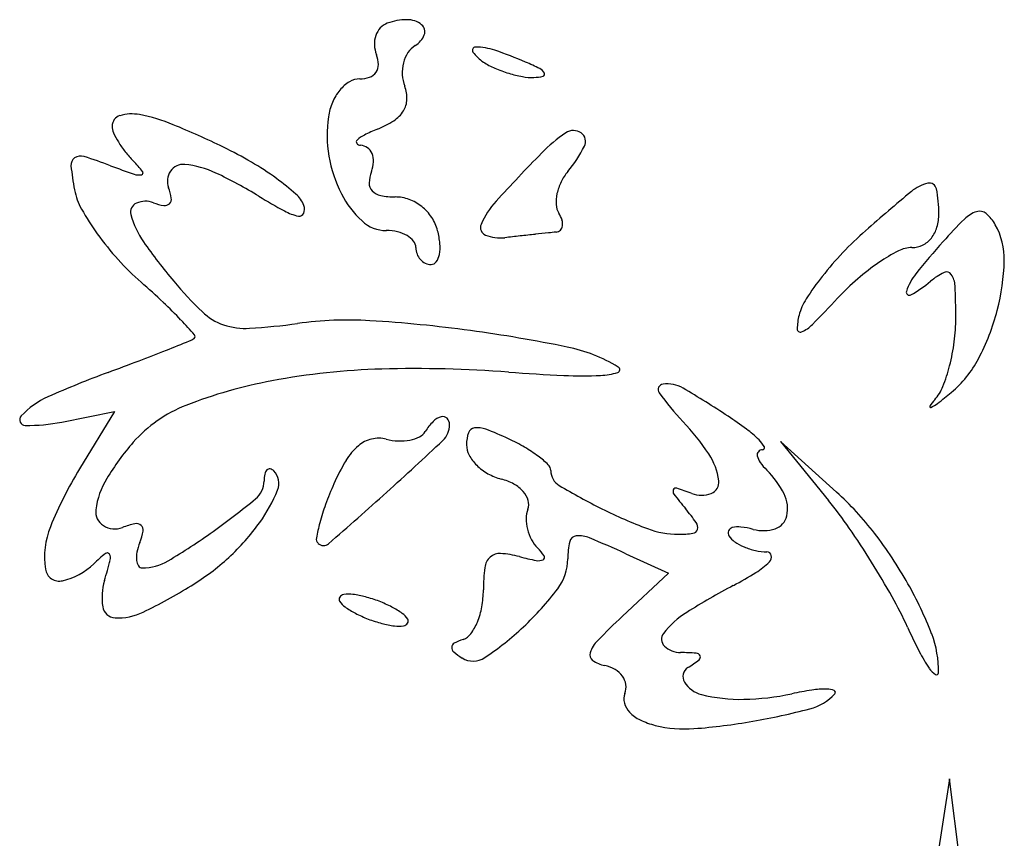
# Model space of a CAD drawing. Units: inches. Extents: x 57 to 1100, y 129 to 972.
# Drawn here: x 330 to 389, y 796 to 844 of the extents above; entities that cross this region are included whole.
import ezdxf

# ---------------------------------------------------------------- set-up
doc = ezdxf.new("R2010")
doc.units = ezdxf.units.IN
doc.header["$MEASUREMENT"] = 0
doc.layers.add('freecads.com', color=7, linetype='Continuous')

msp = doc.modelspace()

# ---------------------------------------------------------------- linework, layer by layer
at = {"layer": 'freecads.com'}
for p, q in [((332.708, 820.216), (335.828, 820.839)), ((335.828, 820.839), (333.762, 817.451)), ((378.617, 816.062), (375.3, 819.062)), ((375.3, 819.062), (378.149, 815.562)), ((366.123, 812.409), (368.652, 811.257)), ((368.652, 811.257), (365.92, 808.692)), ((385.309, 799.062), (384.48, 793.626)), ((386.632, 788.641), (385.309, 799.062))]:
    msp.add_line(p, q, dxfattribs=at)
for centre, radius, start, end in [((352.346, 842.886), 1.037, 109.79413, 137.44285), ((353.206, 840.494), 3.58, 90.67508, 109.79398), ((353.18, 842.713), 1.36, 51.32703, 90.675), ((352.529, 842.718), 1.286, 137.44278, 160.97748), ((353.706, 843.37), 0.518, 338.10779, 51.32692), ((352.752, 842.641), 1.522, 160.97731, 182.38016), ((352.945, 843.676), 1.338, 301.71736, 338.10774), ((353.063, 842.654), 1.833, 182.38027, 200.9936), ((354.929, 840.998), 2.045, 146.78768, 165.51621), ((354.377, 841.359), 1.385, 121.71746, 146.78771), ((357.222, 842.262), 0.186, 89.99997, 215.26245), ((358.914, 843.458), 2.258, 215.26251, 237.12738), ((357.222, 838.857), 3.59, 71.2692, 90), ((350.472, 818.951), 24.61, 66.74605, 71.2693), ((349.731, 841.375), 1.735, 1.30296, 20.99368), ((355.178, 840.933), 2.302, 165.51611, 183.10682), ((360.289, 845.587), 4.793, 237.12747, 246.41942), ((354.046, 827.267), 15.558, 63.32574, 66.74605), ((350.687, 841.397), 0.779, 289.69086, 325.49712), ((350.687, 841.397), 0.779, 325.497, 1.30304), ((361.381, 848.088), 7.521, 246.41946, 253.04879), ((361.275, 847.741), 7.158, 253.04875, 259.78113), ((360.743, 840.599), 0.638, 28.67012, 63.32578), ((361.193, 840.845), 0.126, 283.99091, 28.67021), ((350.912, 838.472), 2.242, 121.11681, 140.40958), ((350.365, 839.378), 1.184, 89.99999, 121.11676), ((350.365, 842.297), 1.735, 270, 289.69094), ((355.128, 840.931), 2.251, 183.10677, 200.99363), ((360.571, 843.835), 3.19, 259.78116, 272.09888), ((360.593, 843.255), 2.61, 272.09883, 283.99077), ((351.435, 838.039), 2.921, 140.40957, 157.18577), ((351.133, 839.398), 2.027, 358.48072, 20.99357), ((351.972, 837.813), 3.503, 157.18584, 171.82331), ((351.825, 839.38), 1.335, 327.69809, 358.48069), ((351.335, 839.689), 1.915, 303.03662, 327.69804), ((336.337, 837.762), 0.649, 106.80874, 179.99998), ((336.856, 836.042), 2.444, 79.30142, 106.80874), ((335.419, 828.438), 10.184, 67.51832, 79.30146), ((355.929, 837.245), 7.501, 171.82343, 189.66177), ((349.345, 842.751), 5.566, 291.90955, 303.03658), ((336.655, 837.762), 0.967, 179.99992, 203.95702), ((318.022, 786.399), 55.68, 64.16876, 67.51827), ((355.662, 827.042), 11.365, 111.90951, 116.25293), ((363.02, 836.699), 0.802, 54.93587, 124.13832), ((340.198, 839.336), 4.844, 203.95716, 211.21343), ((341.094, 839.878), 5.891, 211.21328, 218.1316), ((350.301, 836.829), 0.144, 133.46056, 217.21076), ((351.415, 835.654), 1.763, 116.25288, 133.46055), ((367.749, 829.725), 9.228, 124.13828, 135.74861), ((363.124, 836.847), 0.623, 332.98993, 54.9359), ((341.42, 840.135), 6.306, 218.13151, 224.70565), ((332.132, 815.546), 23.297, 59.54405, 64.1688), ((350.422, 836.92), 0.296, 217.2107, 267.02244), ((350.365, 835.824), 0.802, 55.04874, 87.02249), ((350.378, 835.843), 0.778, 22.35718, 55.04868), ((356.473, 840.237), 8.087, 320.3098, 332.98992), ((333.745, 835.459), 0.499, 123.93342, 185.94884), ((333.829, 835.335), 0.649, 72.75367, 123.93353), ((325.785, 809.425), 27.779, 69.32589, 72.75375), ((331.322, 830.14), 7.901, 38.63164, 44.70563), ((334.53, 819.624), 18.567, 54.06141, 59.54403), ((356.219, 837.294), 7.796, 189.66183, 206.99232), ((349.165, 835.785), 2.019, 339.0064, 355.8772), ((350.076, 835.719), 1.105, 355.87719, 22.35703), ((447.718, 751.82), 120.872, 135.74858, 137.61341), ((350.134, 837.167), 16.976, 185.94889, 190.82219), ((356.058, 889.649), 57.966, 249.32591, 250.79518), ((337.401, 834.998), 0.12, 281.90141, 38.63152), ((340.022, 834.493), 1.062, 145.85732, 200.99365), ((339.904, 834.573), 0.92, 84.55801, 145.85735), ((339.467, 829.986), 5.528, 64.67048, 84.55797), ((352.887, 834.357), 1.967, 159.00641, 178.82611), ((365.136, 833.047), 3.17, 140.30984, 153.73536), ((337.258, 835.677), 0.814, 250.79522, 281.90141), ((330.036, 810.061), 27.572, 58.62786, 64.67048), ((336.265, 822.018), 15.61, 48.62142, 54.06143), ((337.173, 834.69), 3.782, 190.82221, 209.25862), ((336.156, 833.009), 3.079, 9.17481, 20.99361), ((351.584, 834.383), 0.664, 178.82593, 223.32475), ((351.793, 834.581), 0.952, 223.32481, 258.55946), ((364.978, 833.125), 2.994, 153.73536, 167.74961), ((479.936, 718.126), 150.953, 129.92495, 131.28353), ((384.552, 832.102), 2.331, 102.96875, 129.92494), ((384.124, 833.961), 0.423, 11.49508, 102.96873), ((377.242, 832.562), 7.446, 359.99995, 11.49506), ((337.662, 831.982), 1.325, 69.00639, 113.51183), ((338.811, 833.438), 0.389, 314.99994, 9.17483), ((363.592, 865.094), 36.884, 238.62781, 241.33158), ((345.452, 832.446), 1.712, 20.99365, 48.62136), ((354.419, 836.377), 5.775, 206.99236, 227.23827), ((352.464, 837.899), 4.337, 258.55952, 270), ((352.464, 831.161), 2.4, 69.93216, 90.00002), ((352.366, 830.893), 2.686, 51.48921, 69.93223), ((362.111, 829.953), 4.97, 137.6134, 156.48625), ((364.401, 833.25), 2.404, 167.74951, 183.34856), ((347.186, 840.299), 15.259, 209.25865, 215.79616), ((337.366, 832.662), 0.584, 113.51187, 194.47324), ((339.24, 836.094), 3.079, 249.00639, 260.82519), ((338.811, 833.438), 0.389, 260.82517, 315.00006), ((347.315, 835.326), 2.957, 241.33146, 258.48147), ((346.472, 832.838), 0.619, 336.81948, 20.99363), ((352.321, 830.836), 2.759, 33.30982, 51.48913), ((363.08, 833.173), 1.08, 183.34853, 211.71748), ((387.104, 832.129), 0.589, 49.69503, 107.94338), ((341.65, 833.768), 5.007, 194.47319, 214.99718), ((346.781, 832.706), 0.283, 258.48146, 336.81942), ((351.948, 833.705), 2.135, 227.23826, 269.74455), ((352.399, 830.887), 2.665, 14.65501, 33.30977), ((360.574, 831.624), 1.866, 17.95621, 31.71745), ((361.6, 831.957), 0.787, 351.72602, 17.95618), ((381.88, 832.562), 2.808, 343.55506, 360), ((407.502, 810.811), 30.223, 134.82767, 138.30778), ((387.486, 830.948), 1.83, 107.94339, 134.82771), ((385.922, 830.736), 2.415, 29.23254, 49.69492), ((351.924, 828.507), 3.063, 77.11328, 89.7445), ((350.376, 830.358), 4.756, 5.27148, 14.65495), ((357.989, 831.746), 0.475, 156.48633, 247.80116), ((361.953, 831.907), 0.431, 275.88088, 313.71642), ((361.955, 831.905), 0.429, 313.71669, 351.72614), ((393.831, 816.194), 20.449, 131.28354, 136.52381), ((382.768, 832.299), 1.882, 321.36141, 343.55508), ((384.381, 829.874), 4.181, 358.60737, 29.23263), ((349.283, 841.811), 17.844, 215.79608, 222.08466), ((352.15, 829.492), 2.052, 60.06292, 77.11332), ((352.502, 830.102), 1.347, 38.63352, 60.06295), ((358.696, 833.478), 2.346, 247.80113, 276.3452), ((455.574, -37.733), 874.235, 96.284895, 96.34517), ((450.01, 12.778), 823.418, 96.221778, 96.284804), ((441.056, 94.914), 740.796, 96.161367, 96.221871), ((371.464, 739.569), 92.395, 95.88106, 96.16135), ((383.048, 832.076), 1.524, 296.2913, 321.36132), ((364.705, 849.91), 33.152, 214.9972, 220.07873), ((353.076, 830.562), 0.612, 0.00001, 38.63362), ((354.781, 830.562), 1.093, 179.99997, 200.44439), ((352.816, 830.583), 2.307, 349.14895, 5.27146), ((383.089, 828.821), 1.741, 89.99995, 117.33422), ((383.089, 831.992), 1.43, 269.99998, 296.29143), ((421.666, 798.195), 49.19, 138.30778, 141.21023), ((348.377, 840.993), 16.623, 222.08463, 228.71648), ((354.7, 830.531), 1.007, 200.44448, 222.18853), ((354.64, 830.476), 0.925, 222.18855, 244.99484), ((353.993, 830.358), 1.108, 324.81428, 349.14898), ((393.763, 816.258), 20.355, 136.52384, 141.78221), ((387.37, 820.539), 11.064, 117.33427, 124.30433), ((354.594, 830.38), 0.818, 244.99498, 270.00001), ((354.594, 829.933), 0.372, 269.99983, 324.81417), ((388.813, 818.424), 13.624, 124.30432, 131.00624), ((375.796, 830.083), 12.768, 345.28126, 358.60742), ((391.401, 818.118), 17.349, 141.7822, 147.16838), ((390.365, 816.64), 15.988, 131.0063, 136.9502), ((385.841, 826.988), 3.229, 141.2102, 162.40197), ((386.824, 825.386), 4.127, 116.40692, 129.69015), ((385.14, 828.778), 0.34, 34.56091, 116.40691), ((384.357, 828.239), 1.29, 2.5354, 34.56084), ((303.782, 790.202), 50.967, 46.72216, 48.71646), ((357.628, 843.955), 23.903, 220.07873, 226.0318), ((378.863, 834.978), 8.338, 299.95053, 309.69022), ((342.464, 826.384), 43.224, 360, 2.53535), ((379.647, 825.702), 3.36, 147.16839, 165.34497), ((323.272, 879.313), 75.823, 315.3276, 316.95019), ((382.936, 827.91), 0.181, 162.40202, 299.95063), ((321.668, 809.197), 24.876, 43.31163, 46.72208), ((343.389, 829.194), 3.393, 226.03186, 251.16936), ((379.562, 825.724), 3.273, 165.34507, 179.91361), ((374.781, 826.384), 10.907, 352.54754, 0.00001), ((375.04, 830.281), 13.55, 332.21957, 345.28122), ((315.409, 803.296), 33.479, 41.28551, 43.31166), ((343.584, 829.766), 3.998, 251.16933, 273.60546), ((341.396, 864.497), 38.798, 273.60543, 277.83109), ((349.652, 804.469), 21.795, 86.54919, 97.831), ((346.15, 746.39), 79.979, 82.26074, 86.54917), ((376.473, 825.729), 0.183, 179.9136, 293.66854), ((375.708, 827.474), 2.089, 293.66865, 315.32752), ((339.79, 826.202), 1.271, 291.94989, 306.31458), ((340.459, 825.292), 0.142, 306.31432, 41.28541), ((345.376, 740.695), 85.726, 78.36875, 82.26082), ((250.235, 1048.422), 240.858, 291.59988, 291.94961), ((360.72, 815.241), 9.618, 58.91853, 78.36877), ((373.865, 826.504), 11.831, 345.53583, 352.54756), ((290.741, 946.115), 130.825, 290.84354, 291.59984), ((381.194, 827.039), 6.595, 309.83671, 332.21949), ((259.015, 1029.443), 219.987, 290.33112, 290.84357), ((353.706, 750.643), 72.741, 85.67814, 91.60922), ((365.595, 823.328), 0.176, 287.85526, 58.91837), ((375.551, 826.069), 10.09, 338.19654, 345.53591), ((356.302, 766.879), 60.021, 110.33119, 114.00376), ((352.837, 781.597), 41.775, 91.60926, 100.59391), ((367.696, 935.756), 112.9, 265.67814, 267.33968), ((363.549, 846.508), 23.556, 267.33977, 272.6522), ((364.46, 826.852), 3.878, 272.65237, 287.85535), ((350.377, 794.748), 28.396, 100.59386, 111.31181), ((368.376, 822.142), 0.331, 96.7062, 215.94875), ((368.56, 820.581), 1.903, 59.67258, 96.70621), ((340.993, 773.458), 56.496, 56.48457, 59.67253), ((382.398, 823.33), 2.716, 318.7124, 338.19654), ((333.872, 817.248), 4.883, 114.00377, 137.0592), ((382.207, 832.172), 17.417, 215.94869, 223.21183), ((362.432, 849.528), 35.882, 308.17452, 309.83676), ((342.975, 813.721), 8.03, 111.31184, 138.74935), ((384.19, 821.125), 0.0499, 147.48664, 294.03716), ((386.811, 819.455), 3.157, 138.71243, 147.487), ((383.439, 822.809), 1.894, 294.03743, 308.17451), ((330.542, 820.348), 0.333, 137.05927, 269.26813), ((355.491, 819.471), 1.099, 105.64874, 135.25724), ((355.287, 820.197), 0.345, 44.02161, 105.64869), ((358.877, 800.462), 24.108, 53.32408, 56.48454), ((330.67, 830.405), 10.391, 269.26808, 281.30995), ((357.059, 817.917), 3.307, 135.25722, 148.28255), ((354.403, 820.059), 1.285, 313.35998, 359.99996), ((355.145, 820.059), 0.543, 0.00012, 44.02169), ((357.22, 819.438), 0.436, 97.85038, 160.59614), ((357.345, 818.537), 1.345, 68.81468, 97.8503), ((358.5, 809.9), 15.112, 33.87739, 43.21189), ((352.908, 821.329), 2.222, 281.13323, 296.61206), ((353.522, 820.103), 0.852, 296.612, 328.2825), ((358.822, 818.874), 2.133, 160.59617, 179.99998), ((349.615, 798.594), 22.734, 65.11755, 68.81464), ((368.779, 813.759), 7.529, 45.8018, 53.3241), ((348.238, 809.105), 15.03, 138.74939, 148.89625), ((352.57, 816.122), 3.527, 130.46402, 148.98809), ((351.517, 817.356), 1.905, 103.63996, 130.46392), ((351.49, 817.469), 1.789, 75.51847, 103.64004), ((352.791, 822.506), 3.414, 255.51842, 267.59663), ((218.008, 964.496), 199.944, 312.06226, 313.35988), ((352.771, 822.025), 2.932, 267.59663, 281.13316), ((357.988, 818.874), 1.299, 180.00008, 208.1686), ((354.08, 808.22), 12.123, 60.03045, 65.11748), ((356.163, 811.833), 7.952, 53.05336, 60.03052), ((372.849, 817.944), 1.691, 28.09962, 45.80173), ((374.237, 818.685), 0.117, 270.39746, 28.09971), ((359.074, 819.456), 2.532, 208.16862, 225.26894), ((357.193, 813.202), 6.239, 45.96056, 53.05335), ((368.007, 816.283), 3.661, 7.11402, 33.8774), ((374.194, 818.268), 0.28, 137.20644, 191.70571), ((374.897, 818.413), 0.998, 191.70589, 216.2282), ((374.24, 818.225), 0.344, 90.39737, 137.20659), ((359.996, 811.658), 12.191, 148.98808, 156.34485), ((359.486, 819.871), 3.116, 225.26898, 240.65906), ((361.186, 817.332), 0.494, 0.61713, 45.96064), ((377.302, 820.176), 3.98, 216.22817, 224.99999), ((353.853, 805.202), 23.531, 148.63159, 158.02421), ((346.838, 816.714), 2.15, 168.89608, 180.00001), ((345.216, 817.032), 0.497, 135.93711, 168.89601), ((345.005, 817.235), 0.204, 77.53101, 135.93713), ((344.953, 816.997), 0.448, 44.99998, 77.53114), ((344.53, 816.575), 1.045, 337.7324, 45.00007), ((359.584, 820.046), 3.317, 240.65914, 255.345), ((362.723, 817.348), 1.043, 180.6172, 239.08341), ((370.574, 813.447), 5.535, 26.89515, 44.99999), ((339.446, 814.41), 4.762, 148.89619, 172.79186), ((343.329, 816.714), 1.359, 309.48836, 360), ((368.427, 807.965), 21.396, 156.34483, 159.86526), ((357.907, 813.634), 3.31, 61.32186, 75.345), ((358.496, 814.71), 2.084, 41.48792, 61.32195), ((381.309, 848.383), 37.217, 239.08348, 243.52334), ((370.929, 816.648), 0.716, 291.33256, 7.11394), ((336.83, 819.727), 9.366, 324.26082, 337.73248), ((176.535, 1010.456), 261.85, 311.05586, 312.06219), ((359.035, 815.187), 1.364, 16.25922, 41.48796), ((369.188, 816.104), 0.262, 157.0819, 217.67184), ((369.096, 816.143), 0.162, 71.92404, 157.08192), ((393.728, 835.051), 31.265, 217.67185, 219.69021), ((363.325, 798.461), 18.762, 69.00639, 71.92396), ((370.614, 817.455), 1.583, 249.00647, 291.33253), ((373.792, 815.08), 1.927, 347.13861, 26.89518), ((366.176, 802.304), 18.548, 37.599, 47.87578), ((315.123, 850.944), 45.713, 305.49597, 309.48839), ((360.114, 811.013), 12.542, 159.86525, 165.1172), ((359.567, 815.342), 0.81, 339.00647, 16.25931), ((358.01, 799.17), 25.966, 34.6457, 39.14376), ((335.672, 814.887), 0.958, 172.79176, 238.14427), ((361.782, 814.492), 1.562, 159.0063, 179.86333), ((377.432, 840.6), 28.522, 243.52334, 249.42075), ((359.627, 806.751), 13.049, 35.08978, 39.69024), ((374.653, 814.883), 1.044, 288.24116, 347.13869), ((335.841, 815.159), 1.278, 238.14425, 290.99358), ((338.104, 809.264), 5.036, 102.27059, 110.99367), ((337.124, 813.769), 0.426, 49.11264, 102.27054), ((337.167, 813.818), 0.361, 349.55555, 49.11265), ((333.354, 822.229), 13.649, 312.64985, 324.26087), ((359.316, 811.225), 11.716, 165.1172, 169.58685), ((362.784, 814.49), 2.565, 179.86328, 194.25377), ((369.911, 813.975), 0.482, 344.99444, 35.08975), ((336.5, 812.204), 4.818, 158.02422, 188.46126), ((333.748, 814.448), 3.838, 339.00641, 349.55558), ((319.556, 844.729), 38.079, 300.71552, 305.49605), ((362.942, 814.53), 2.728, 194.2538, 208.22375), ((363.234, 813.028), 0.44, 95.03029, 166.87899), ((363.341, 811.814), 1.659, 67.29603, 95.03034), ((369.261, 818.836), 5.275, 249.42075, 269.99999), ((369.261, 820.018), 6.456, 269.99996, 277.57217), ((370.07, 813.932), 0.317, 277.57214, 344.99433), ((372.524, 813.64), 0.327, 158.51152, 211.71739), ((372.521, 813.642), 0.324, 104.89828, 158.51159), ((373.235, 814.08), 1.163, 211.71754, 235.83196), ((372.79, 812.631), 1.37, 83.09054, 104.89817), ((372.291, 808.516), 5.515, 75.34501, 83.09051), ((374.265, 816.062), 2.285, 255.34496, 288.24123), ((337.623, 785.082), 50.747, 31.92136, 34.64576), ((360.878, 798.225), 25.235, 29.44001, 37.59892), ((340.856, 811.72), 3.776, 159.0065, 168.17603), ((348.145, 813.278), 0.358, 169.58691, 225.00007), ((348.216, 813.348), 0.458, 224.99995, 311.0558), ((362.422, 814.251), 2.137, 208.22378, 224.99998), ((367.187, 812.107), 4.499, 166.87898, 180.00002), ((335.135, 744.399), 74.738, 65.50458, 67.29607), ((374.393, 815.785), 3.224, 235.83188, 247.10181), ((342.615, 803.397), 11.621, 129.0571, 133.6051), ((335.393, 812.298), 0.158, 32.3179, 129.05691), ((335.156, 812.148), 0.438, 345.20348, 32.31808), ((338.768, 812.157), 1.643, 168.17597, 185.25487), ((358.646, 811.609), 0.815, 85.74552, 132.61539), ((358.24, 806.145), 6.294, 75.34505, 85.74556), ((358.85, 810.679), 2.914, 33.26399, 45.00004), ((374.639, 816.367), 3.856, 247.10177, 257.57182), ((374.592, 816.157), 3.641, 257.57183, 268.5029), ((374.49, 812.25), 0.268, 10.98231, 88.50287), ((374.342, 812.221), 0.419, 314.9486, 10.98226), ((331.817, 814.734), 4.037, 283.38579, 313.60507), ((300.582, 821.28), 36.198, 343.18913, 345.20337), ((337.832, 812.071), 0.703, 185.25487, 213.15946), ((337.454, 814.604), 3.039, 270.29808, 300.71553), ((332.987, 822.627), 14.19, 301.37243, 312.6499), ((358.787, 811.456), 1.022, 132.61533, 172.71269), ((364.188, 828.89), 17.216, 255.34497, 258.72563), ((360.949, 812.641), 0.648, 258.72558, 295.10792), ((361.158, 812.193), 0.153, 295.10795, 33.26385), ((359.744, 812.107), 2.944, 322.95475, 359.99999), ((371.504, 815.063), 4.435, 301.8119, 314.94871), ((337.878, 785.24), 50.447, 29.19358, 31.92142), ((332.558, 811.618), 0.833, 188.46119, 283.38581), ((337.468, 811.833), 0.268, 213.15969, 270.29818), ((368.128, 810.262), 10.44, 172.71281, 179.99998), ((362.094, 830.234), 22.287, 297.84211, 301.81185), ((338.521, 809.818), 3.434, 163.1891, 189.29371), ((363.261, 799.57), 22.498, 21.05717, 29.43993), ((321.443, 841.559), 36.364, 296.24854, 301.37245), ((349.482, 809.624), 0.37, 99.58582, 145.38766), ((349.714, 808.253), 1.761, 81.97295, 99.58576), ((349.045, 803.509), 6.551, 75.34505, 81.97301), ((352.025, 810.262), 5.663, 349.84033, 0), ((347.822, 821.105), 17.881, 313.1901, 322.95472), ((391.828, 773.938), 41.379, 117.84207, 122.25468), ((349.362, 809.707), 0.224, 145.38758, 211.71729), ((350.141, 810.188), 1.14, 211.71751, 235.31979), ((348.763, 802.432), 7.665, 68.99919, 75.34502), ((348.95, 802.919), 7.143, 62.30895, 68.99919), ((360.562, 797.915), 24.463, 24.50609, 29.1936), ((335.905, 809.39), 0.784, 189.29373, 266.66292), ((336.053, 811.931), 3.329, 266.66296, 296.24846), ((352.845, 814.096), 5.892, 235.31987, 242.30894), ((353.426, 815.204), 7.143, 242.30895, 248.99919), ((349.531, 804.027), 5.892, 55.31987, 62.30894), ((352.235, 807.935), 1.14, 31.71751, 55.31979), ((353.185, 810.054), 4.485, 337.73991, 349.8403), ((372.663, 804.308), 5.467, 122.25462, 141.87572), ((353.613, 815.691), 7.665, 248.99919, 255.34502), ((353.331, 814.614), 6.551, 255.34505, 261.97301), ((352.894, 808.499), 0.37, 279.58582, 325.38766), ((353.014, 808.416), 0.224, 325.38758, 31.71729), ((354.332, 809.584), 3.245, 323.71185, 337.74002), ((397.706, 774.843), 46.434, 133.20034, 135.71506), ((352.662, 809.87), 1.761, 261.97295, 279.58576), ((356.19, 808.22), 0.94, 288.43491, 323.71186), ((347.879, 821.045), 17.797, 303.76748, 313.19007), ((368.801, 807.339), 0.558, 141.87563, 226.53846), ((414.319, 822.42), 34.617, 204.50609, 207.17733), ((378.531, 805.449), 6.136, 359.0186, 21.05719), ((356.106, 806.843), 0.295, 118.45692, 176.64816), ((357.517, 804.24), 3.255, 108.43491, 118.45689), ((365.895, 805.87), 1.997, 135.71514, 160.38517), ((356.148, 806.84), 0.337, 176.64807, 229.72542), ((358.567, 809.695), 4.079, 229.72539, 238.28255), ((364.382, 806.409), 0.391, 160.38516, 235.64292), ((369.391, 807.962), 1.416, 226.53843, 269.51499), ((369.245, 790.71), 15.836, 86.17674, 89.51501), ((370.282, 806.234), 0.278, 25.6077, 86.17671), ((391.964, 810.942), 9.487, 207.17732, 214.17554), ((357.078, 807.286), 1.247, 238.28257, 303.76739), ((365.277, 807.718), 1.977, 235.643, 258.48923), ((364.351, 814.268), 10.194, 302.34785, 306.92083), ((370.36, 806.271), 0.192, 306.92076, 25.60783), ((364.479, 803.8), 2.022, 59.947, 78.48929), ((364.785, 804.33), 1.41, 35.65883, 59.94707), ((370.141, 805.126), 0.627, 122.34794, 211.48812), ((385.235, 806.373), 1.354, 214.17551, 236.26769), ((384.548, 805.346), 0.118, 236.26783, 359.01876), ((365.01, 804.49), 1.134, 8.07261, 35.65876), ((371.01, 805.658), 1.645, 211.4882, 255.84931), ((366.926, 803.795), 0.913, 159.00636, 195.2897), ((365.086, 804.501), 1.058, 339.00641, 8.0727), ((380.059, 784.971), 19.566, 98.53153, 102.09), ((378.014, 798.603), 5.782, 89.71047, 98.53149), ((378.037, 803.293), 1.092, 66.27357, 89.7103), ((378.426, 804.178), 0.126, 316.39517, 66.27378), ((367.268, 803.889), 1.268, 195.28962, 223.67347), ((372.94, 813.316), 9.543, 255.84936, 271.15137), ((372.832, 818.709), 14.937, 271.1514, 282.09002), ((376.231, 806.269), 3.158, 284.79314, 316.39484), ((367.923, 804.514), 2.174, 223.67346, 244.36546), ((366.672, 842.463), 40.593, 279.91505, 284.79316), ((369.02, 806.801), 4.71, 244.36546, 255.97213), ((367.369, 838.478), 36.548, 274.3965, 279.91508), ((369.62, 809.201), 7.184, 255.97214, 274.39649)]:
    msp.add_arc(centre, radius, start, end, dxfattribs=at)

doc.saveas('drawing.dxf')
